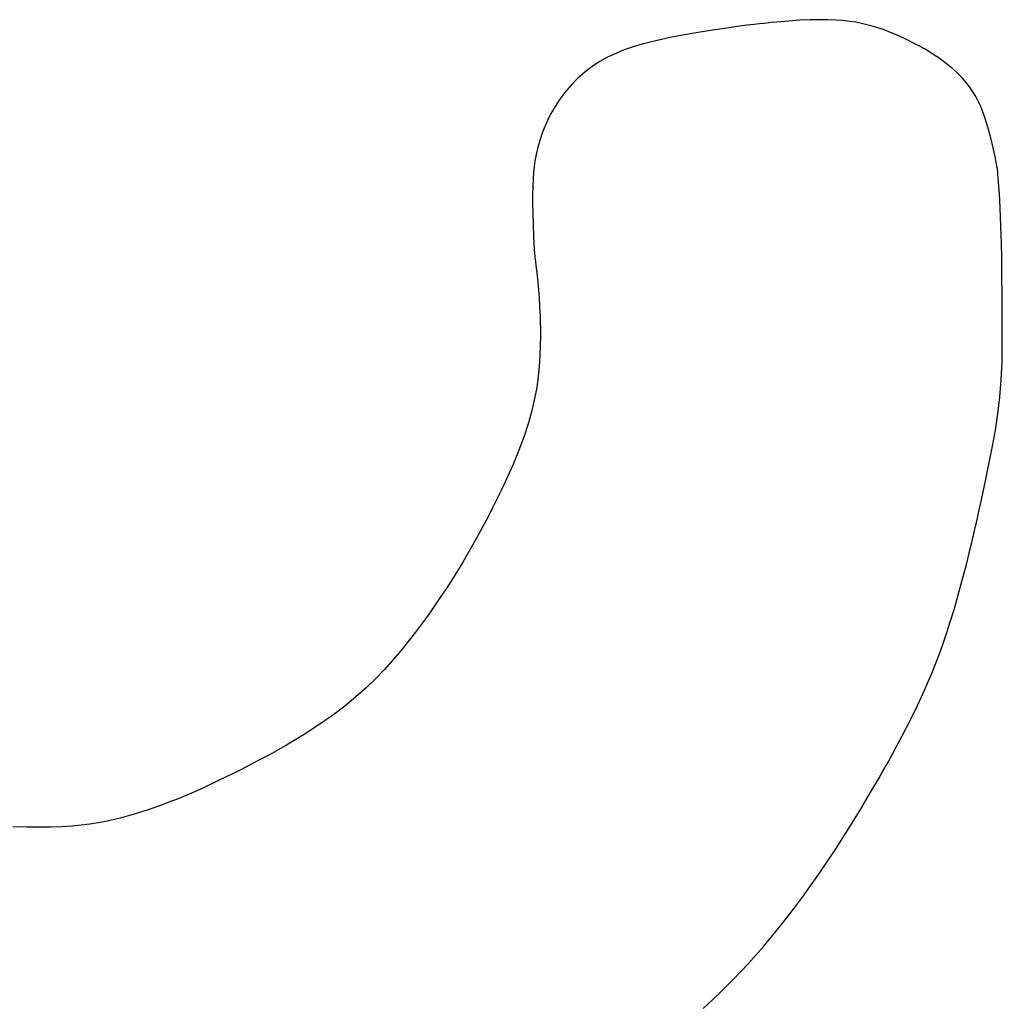
# Model space of a CAD drawing. Units: millimetres. Extents: x 56360.5 to 56375.6, y 33234.9 to 33250.2.
# Drawn here: x 56368.7 to 56368.7, y 33238.3 to 33238.3 of the extents above; entities that cross this region are included whole.
import ezdxf

# ---------------------------------------------------------------- set-up
doc = ezdxf.new("R2010")
doc.units = ezdxf.units.MM

msp = doc.modelspace()

# ---------------------------------------------------------------- linework, layer by layer
for p, q in [((56368.70712532291, 33238.29428442015), (56368.70684295911, 33238.29426069913)), ((56368.70738469771, 33238.29430124279), (56368.70712532291, 33238.29428442015)), ((56368.7076227594, 33238.29431150969), (56368.70738469771, 33238.29430124279)), ((56368.70784118379, 33238.29431556351), (56368.7076227594, 33238.29431150969)), ((56368.70804164674, 33238.29431374693), (56368.70784118379, 33238.29431556351)), ((56368.70822582406, 33238.29430640258), (56368.70804164674, 33238.29431374693)), ((56368.70839539165, 33238.29429387313), (56368.70822582406, 33238.29430640258)), ((56368.70855202532, 33238.29427650124), (56368.70839539165, 33238.29429387313)), ((56368.70869740091, 33238.29425462956), (56368.70855202532, 33238.29427650124)), ((56368.70533017714, 33238.29407061339), (56368.70485417019, 33238.29399295806)), ((56368.70555657022, 33238.29410429743), (56368.70533017714, 33238.29407061339)), ((56368.70577067568, 33238.29413445472), (56368.70555657022, 33238.29410429743)), ((56368.70596908301, 33238.29416101203), (56368.70577067568, 33238.29413445472)), ((56368.70614838167, 33238.29418389608), (56368.70596908301, 33238.29416101203)), ((56368.70630516114, 33238.29420303365), (56368.70614838167, 33238.29418389608)), ((56368.70643601091, 33238.29421835148), (56368.70630516114, 33238.29420303365)), ((56368.70653752046, 33238.29422977633), (56368.70643601091, 33238.29421835148)), ((56368.70660627927, 33238.29423723494), (56368.70653752046, 33238.29422977633)), ((56368.7066388768, 33238.29424065408), (56368.70660627927, 33238.29423723494)), ((56368.70664097633, 33238.29424086911), (56368.7066388768, 33238.29424065408)), ((56368.70664110852, 33238.29424088257), (56368.70664097633, 33238.29424086911)), ((56368.70665406301, 33238.29424221815), (56368.70664110852, 33238.29424088257)), ((56368.70669263264, 33238.29424614464), (56368.70665406301, 33238.29424221815)), ((56368.70684295911, 33238.29426069913), (56368.70669263264, 33238.29424614464)), ((56368.70883319427, 33238.29422860075), (56368.70869740091, 33238.29425462956)), ((56368.70908273771, 33238.29416544238), (56368.70883319427, 33238.29422860075)), ((56368.70931402536, 33238.2940897734), (56368.70908273772, 33238.29416544238)), ((56368.70953441712, 33238.29400531972), (56368.70931402536, 33238.2940897734)), ((56368.70436993901, 33238.29390207472), (56368.7039039599, 33238.29379821753)), ((56368.70485417019, 33238.29399295806), (56368.70436993901, 33238.29390207472)), ((56368.70973867026, 33238.29391785939), (56368.70953441712, 33238.29400531972)), ((56368.70991995517, 33238.29383342883), (56368.70973867026, 33238.29391785939)), ((56368.71007144223, 33238.29375806451), (56368.70991995517, 33238.29383342883)), ((56368.70326151248, 33238.29360403126), (56368.7030621091, 33238.29352361769)), ((56368.70346820672, 33238.29367568366), (56368.70326151248, 33238.29360403126)), ((56368.70368231487, 33238.29373995302), (56368.70346820672, 33238.29367568366)), ((56368.7039039599, 33238.29379821753), (56368.70368231487, 33238.29373995302)), ((56368.71013387731, 33238.29372566857), (56368.71007144223, 33238.29375806451)), ((56368.71018630182, 33238.29369780286), (56368.71013387731, 33238.29372566857)), ((56368.71022786206, 33238.29367522192), (56368.71018630182, 33238.29369780286)), ((56368.71025770433, 33238.29365868033), (56368.71022786206, 33238.29367522192)), ((56368.7102749749, 33238.29364893262), (56368.71025770432, 33238.29365868033)), ((56368.71027862904, 33238.29364684227), (56368.7102749749, 33238.29364893262)), ((56368.71027916413, 33238.29364653424), (56368.71027862904, 33238.29364684227)), ((56368.71032323171, 33238.29362086305), (56368.71027916413, 33238.29364653424)), ((56368.71050993489, 33238.2935065224), (56368.71032323171, 33238.29362086305)), ((56368.70286987364, 33238.29343306475), (56368.70268468305, 33238.29333099429)), ((56368.7030621091, 33238.29352361769), (56368.70286987364, 33238.29343306475)), ((56368.71067856788, 33238.29339382183), (56368.71050993489, 33238.2935065224)), ((56368.71083030932, 33238.29328240056), (56368.71067856788, 33238.29339382183)), ((56368.70250641435, 33238.29321602814), (56368.70233494454, 33238.29308678814)), ((56368.70268468305, 33238.29333099429), (56368.70250641435, 33238.29321602814)), ((56368.71096633789, 33238.29317189779), (56368.71083030932, 33238.29328240056)), ((56368.71108783227, 33238.29306195272), (56368.71096633789, 33238.29317189779)), ((56368.70217015061, 33238.29294189612), (56368.70201190958, 33238.29277997392)), ((56368.70233494454, 33238.29308678814), (56368.70217015061, 33238.29294189612)), ((56368.7111959711, 33238.29295220457), (56368.71108783227, 33238.29306195272)), ((56368.71129193305, 33238.29284229253), (56368.7111959711, 33238.29295220457)), ((56368.70201190958, 33238.29277997392), (56368.70186009843, 33238.29259964336)), ((56368.71137689681, 33238.29273185582), (56368.71129193305, 33238.29284229253)), ((56368.71151854437, 33238.2925079652), (56368.71137689681, 33238.29273185582)), ((56368.70186009843, 33238.29259964336), (56368.70171459417, 33238.29239952629)), ((56368.71163034312, 33238.29227764635), (56368.71151854437, 33238.2925079652)), ((56368.70171459417, 33238.29239952629), (56368.70157527381, 33238.29217824454)), ((56368.7117217224, 33238.29203801294), (56368.71163034312, 33238.29227764635)), ((56368.70150417934, 33238.29204605883), (56368.70145710896, 33238.29194788502)), ((56368.70153919331, 33238.29211405076), (56368.70150417934, 33238.29204605883)), ((56368.70155089736, 33238.29213569775), (56368.70153919331, 33238.29211405076)), ((56368.70155804914, 33238.29214856234), (56368.70155089736, 33238.29213569775)), ((56368.70155975771, 33238.2921515724), (56368.70155804914, 33238.29214856234)), ((56368.70156011713, 33238.29215219931), (56368.70155975771, 33238.2921515724)), ((56368.70156016961, 33238.29215229043), (56368.70156011713, 33238.29215219931)), ((56368.70157527381, 33238.29217824454), (56368.70156016961, 33238.29215229043)), ((56368.71180049938, 33238.29178884823), (56368.7117217224, 33238.29203801294)), ((56368.70140208393, 33238.29182282781), (56368.70134320595, 33238.29167418569)), ((56368.70145710896, 33238.29194788502), (56368.70140208393, 33238.29182282781)), ((56368.71186804255, 33238.29154061406), (56368.71180049938, 33238.29178884823)), ((56368.70128457679, 33238.29150525711), (56368.70123028453, 33238.29131922308)), ((56368.70134320595, 33238.29167418569), (56368.70128457679, 33238.29150525711)), ((56368.71192410829, 33238.29130644186), (56368.71186804255, 33238.29154061406)), ((56368.70123028453, 33238.29131922308), (56368.70118359822, 33238.29111221631)), ((56368.71196845292, 33238.29109946309), (56368.71192410829, 33238.29130644186)), ((56368.70118359822, 33238.29111221631), (56368.70116373899, 33238.2909962843)), ((56368.71198615368, 33238.29101027482), (56368.71196845292, 33238.29109946309)), ((56368.70114651741, 33238.29086944457), (56368.70113216982, 33238.29072973059)), ((56368.70116373899, 33238.2909962843), (56368.70114651741, 33238.29086944457)), ((56368.71200083278, 33238.2909328092), (56368.71198615368, 33238.29101027482)), ((56368.71201245979, 33238.29086870766), (56368.71200083278, 33238.2909328092)), ((56368.71202100423, 33238.29081961163), (56368.71201245979, 33238.29086870766)), ((56368.71202643567, 33238.29078716255), (56368.71202100423, 33238.29081961163)), ((56368.70112093245, 33238.2905751759), (56368.70111304164, 33238.29040381397)), ((56368.70113216982, 33238.29072973059), (56368.70112093245, 33238.2905751759)), ((56368.71202872363, 33238.29077300185), (56368.71202643567, 33238.29078716255)), ((56368.71202905892, 33238.29076955531), (56368.71202872363, 33238.29077300184)), ((56368.71203134133, 33238.29074318164), (56368.71202905892, 33238.29076955531)), ((56368.71203575304, 33238.29069128944), (56368.71203134133, 33238.29074318164)), ((56368.7120439881, 33238.29059073849), (56368.71203575304, 33238.29069128944)), ((56368.71205829742, 33238.29040107353), (56368.7120439881, 33238.29059073849)), ((56368.70111304164, 33238.29040381397), (56368.70110873368, 33238.29021367832)), ((56368.71207009252, 33238.29022380652), (56368.71205829742, 33238.29040107353)), ((56368.70110873368, 33238.29021367832), (56368.70110824484, 33238.29000280245)), ((56368.71208790104, 33238.28989278028), (56368.71207009252, 33238.29022380652)), ((56368.70110824484, 33238.29000280245), (56368.70111181142, 33238.28976921987)), ((56368.71211214572, 33238.28923970462), (56368.71208790104, 33238.28989278028)), ((56368.70111181142, 33238.28976921987), (56368.70111966973, 33238.28951096407)), ((56368.70111966973, 33238.28951096407), (56368.70113205603, 33238.28922606855)), ((56368.70113205603, 33238.28922606855), (56368.70114920665, 33238.28891256684)), ((56368.71211705711, 33238.28908367472), (56368.71211214572, 33238.28923970462)), ((56368.7121212785, 33238.28894455439), (56368.71211705711, 33238.28908367472)), ((56368.70114920666, 33238.28891256684), (56368.70115964242, 33238.28874447412)), ((56368.70115964242, 33238.28874447412), (56368.70116088053, 33238.28872531388)), ((56368.70116088053, 33238.28872531388), (56368.70116089284, 33238.28872523575)), ((56368.70116089284, 33238.28872523575), (56368.7011609773, 33238.28872469765)), ((56368.7011609773, 33238.28872469765), (56368.70116137982, 33238.28872210934)), ((56368.70116137982, 33238.28872210934), (56368.70116586563, 33238.2886922324)), ((56368.71212463895, 33238.28883040029), (56368.7121212785, 33238.28894455439)), ((56368.71212696753, 33238.28874926909), (56368.71212463895, 33238.28883040029)), ((56368.71212769145, 33238.28872360477), (56368.71212696753, 33238.28874926909)), ((56368.71212809332, 33238.28870921743), (56368.71212769145, 33238.28872360477)), ((56368.70116586563, 33238.2886922324), (56368.70117432745, 33238.2886327869)), ((56368.70117432745, 33238.2886327869), (56368.70118593171, 33238.28854599873)), ((56368.70118593171, 33238.28854599873), (56368.70119984482, 33238.28843409377)), ((56368.71212817777, 33238.28870498189), (56368.71212809332, 33238.28870921743)), ((56368.71212826461, 33238.28868468801), (56368.71212817777, 33238.28870498189)), ((56368.71212870935, 33238.28858076736), (56368.71212826461, 33238.28868468801)), ((56368.71212943839, 33238.28841041219), (56368.71212870935, 33238.28858076736)), ((56368.70119984482, 33238.28843409377), (56368.70121523318, 33238.28829929792)), ((56368.70121523318, 33238.28829929792), (56368.70123126323, 33238.28814383705)), ((56368.71213035926, 33238.28819523373), (56368.71212943839, 33238.28841041219)), ((56368.70123126323, 33238.28814383705), (56368.70124710134, 33238.28796993705)), ((56368.71213137947, 33238.28795684323), (56368.71213035926, 33238.28819523373)), ((56368.70124710134, 33238.28796993705), (56368.70126191396, 33238.28777982381)), ((56368.71213240654, 33238.28771685188), (56368.71213137947, 33238.28795684323)), ((56368.70126191396, 33238.28777982381), (56368.7012748675, 33238.28757572321)), ((56368.7012748675, 33238.28757572321), (56368.70128512836, 33238.28735986114)), ((56368.7121344214, 33238.28724604536), (56368.71213240654, 33238.28771685188)), ((56368.70128512836, 33238.28735986114), (56368.70129423767, 33238.28690175612)), ((56368.71213468132, 33238.28718530825), (56368.7121344214, 33238.28724604536)), ((56368.71213533139, 33238.28703340711), (56368.71213468132, 33238.28718530825)), ((56368.70129423767, 33238.28690175612), (56368.70128257114, 33238.28642330683)), ((56368.71213547659, 33238.28699947838), (56368.71213533139, 33238.28703340711)), ((56368.71213554301, 33238.2869839592), (56368.71213547659, 33238.28699947838)), ((56368.71213556147, 33238.28697964585), (56368.71213554301, 33238.2869839592)), ((56368.71213556235, 33238.28697944018), (56368.71213556147, 33238.28697964585)), ((56368.71213561837, 33238.28697590579), (56368.71213556235, 33238.28697944018)), ((56368.71213608787, 33238.28694419935), (56368.71213561837, 33238.28697590579)), ((56368.71213684047, 33238.28688132657), (56368.71213608787, 33238.28694419935)), ((56368.71213760815, 33238.28675768465), (56368.71213684047, 33238.28688132657)), ((56368.71213625896, 33238.2865183602), (56368.71213760815, 33238.28675768465)), ((56368.70128257114, 33238.28642330683), (56368.70126651846, 33238.28618053824)), ((56368.7121311885, 33238.28628878137), (56368.71213625896, 33238.2865183602)), ((56368.70126651846, 33238.28618053824), (56368.70124137212, 33238.28593335302)), ((56368.71211048251, 33238.2858546995), (56368.7121311885, 33238.28628878137)), ((56368.70124137212, 33238.28593335302), (56368.70120515351, 33238.28567905942)), ((56368.71207668783, 33238.28544711686), (56368.71211048251, 33238.2858546995)), ((56368.70120515351, 33238.28567905942), (56368.70115588404, 33238.28541496566)), ((56368.70115588404, 33238.28541496566), (56368.70109158509, 33238.28513837999)), ((56368.71203100212, 33238.28505771123), (56368.71207668783, 33238.28544711686)), ((56368.70109158509, 33238.28513837999), (56368.70101027807, 33238.28484661064)), ((56368.71197462306, 33238.28467816044), (56368.71203100212, 33238.28505771124)), ((56368.70101027807, 33238.28484661064), (56368.70090998438, 33238.28453696583)), ((56368.71190874826, 33238.28430014227), (56368.71197462306, 33238.28467816044)), ((56368.70090998438, 33238.28453696583), (56368.7007887254, 33238.28420675381)), ((56368.7007887254, 33238.28420675381), (56368.70064452256, 33238.28385328282)), ((56368.71175484182, 33238.28352611121), (56368.71190874826, 33238.28430014227)), ((56368.70064452256, 33238.28385328282), (56368.70047539724, 33238.28347386109)), ((56368.70047539724, 33238.28347386109), (56368.70038087033, 33238.28327357752)), ((56368.71167437777, 33238.28314938634), (56368.71175484182, 33238.28352611121)), ((56368.70038087033, 33238.28327357752), (56368.70027937084, 33238.28306579684)), ((56368.70027937084, 33238.28306579684), (56368.70017065142, 33238.28285018261)), ((56368.71159830229, 33238.28280407953), (56368.71163547303, 33238.28297163365)), ((56368.71163547303, 33238.28297163365), (56368.71167437777, 33238.28314938634)), ((56368.70017065141, 33238.28285018261), (56368.70005446475, 33238.28262639833)), ((56368.7115635024, 33238.28264906804), (56368.71159830229, 33238.28280407953)), ((56368.70005446475, 33238.28262639833), (56368.6999305635, 33238.28239410754)), ((56368.71150356274, 33238.28238604918), (56368.71153171027, 33238.28250894324)), ((56368.71153171027, 33238.28250894324), (56368.7115635024, 33238.28264906804)), ((56368.6999305635, 33238.28239410754), (56368.69979870038, 33238.28215297378)), ((56368.71146074894, 33238.28220132954), (56368.71147969667, 33238.28228272993)), ((56368.71147969667, 33238.28228272993), (56368.71150356274, 33238.28238604918)), ((56368.69979870038, 33238.28215297378), (56368.69965862801, 33238.28190266056)), ((56368.71139387102, 33238.28192096663), (56368.71141920677, 33238.28202598057)), ((56368.71141920677, 33238.28202598057), (56368.71143195761, 33238.28207924667)), ((56368.71143195761, 33238.28207924667), (56368.71143835412, 33238.2821060714)), ((56368.71143835412, 33238.2821060714), (56368.71143907677, 33238.28210910648)), ((56368.71143907677, 33238.28210910648), (56368.71144015596, 33238.28211366159)), ((56368.71144015596, 33238.28211366159), (56368.71144735642, 33238.28214419208)), ((56368.71144735642, 33238.28214419208), (56368.71146074894, 33238.28220132954)), ((56368.69965862801, 33238.28190266056), (56368.69951009912, 33238.28164283142)), ((56368.71129463092, 33238.28152051772), (56368.71139387102, 33238.28192096663)), ((56368.69947145628, 33238.28157720147), (56368.69942464751, 33238.28149920935)), ((56368.69950027231, 33238.28162597445), (56368.69947145628, 33238.28157720147)), ((56368.69950762166, 33238.28163856099), (56368.69950027231, 33238.28162597445)), ((56368.69951009912, 33238.28164283142), (56368.69950762166, 33238.28163856099)), ((56368.69936084254, 33238.28139469495), (56368.69928103792, 33238.28126635514)), ((56368.69942464751, 33238.28149920935), (56368.69936084254, 33238.28139469495)), ((56368.71119846732, 33238.28114977273), (56368.71129463092, 33238.28152051772)), ((56368.69918623017, 33238.28111688681), (56368.6990774158, 33238.28094898682)), ((56368.69928103792, 33238.28126635514), (56368.69918623017, 33238.28111688681)), ((56368.71110499616, 33238.28080650895), (56368.71119846732, 33238.28114977273)), ((56368.6990774158, 33238.28094898682), (56368.69895559136, 33238.28076535203)), ((56368.69895559136, 33238.28076535203), (56368.69882175336, 33238.28056867932)), ((56368.71101383335, 33238.28048850365), (56368.71110499616, 33238.28080650895)), ((56368.69882175336, 33238.28056867932), (56368.69867689836, 33238.28036166556)), ((56368.71092459485, 33238.28019353414), (56368.71101383335, 33238.28048850365)), ((56368.69867689836, 33238.28036166556), (56368.69852202285, 33238.28014700762)), ((56368.71083689656, 33238.27991937768), (56368.71092459485, 33238.28019353414)), ((56368.69852202285, 33238.28014700762), (56368.69835812337, 33238.27992740237)), ((56368.69835812337, 33238.27992740237), (56368.69800723865, 33238.27948413743)), ((56368.71075035441, 33238.27966381156), (56368.71083689656, 33238.27991937768)), ((56368.69800723865, 33238.27948413743), (56368.69762804335, 33238.27904986755)), ((56368.71066458435, 33238.27942461307), (56368.71075035441, 33238.27966381156)), ((56368.71057920229, 33238.2791995595), (56368.71066458435, 33238.27942461307)), ((56368.69762804335, 33238.27904986755), (56368.69742222608, 33238.2788359074)), ((56368.71049382416, 33238.27898642811), (56368.71057920229, 33238.2791995595)), ((56368.69742222608, 33238.2788359074), (56368.69720098541, 33238.27862256725)), ((56368.7103215434, 33238.27858704107), (56368.71049382416, 33238.27898642811)), ((56368.69720098541, 33238.27862256725), (56368.69696086161, 33238.27840872297)), ((56368.71014467232, 33238.27820867732), (56368.7103215434, 33238.27858704107)), ((56368.69696086161, 33238.27840872297), (56368.6966983949, 33238.27819325043)), ((56368.6966983949, 33238.27819325043), (56368.69641012551, 33238.27797502548)), ((56368.7099629252, 33238.27784064825), (56368.71014467232, 33238.27820867732)), ((56368.69641012551, 33238.27797502548), (56368.69609259367, 33238.27775292399)), ((56368.69609259367, 33238.277752924), (56368.69574233965, 33238.27752582183)), ((56368.70978402472, 33238.27749264814), (56368.7099629252, 33238.27784064825)), ((56368.69555386062, 33238.2774100442), (56368.69535590365, 33238.27729259485)), ((56368.69574233965, 33238.27752582183), (56368.69555386062, 33238.2774100442)), ((56368.70969850256, 33238.27733032671), (56368.70978402472, 33238.27749264814)), ((56368.69514803624, 33238.27717333327), (56368.69492982592, 33238.27705211893)), ((56368.69535590365, 33238.27729259485), (56368.69514803624, 33238.27717333327)), ((56368.70954103554, 33238.27703737665), (56368.70961712475, 33238.27717801384)), ((56368.70961712475, 33238.27717801384), (56368.70969850256, 33238.27733032671)), ((56368.69470084023, 33238.27692881132), (56368.6944606467, 33238.27680326992)), ((56368.69492982592, 33238.27705211893), (56368.69470084023, 33238.27692881132)), ((56368.70947137917, 33238.27691008225), (56368.70954103554, 33238.27703737665)), ((56368.6944606467, 33238.27680326992), (56368.69420881286, 33238.27667535421)), ((56368.70931244933, 33238.27662492682), (56368.70935594182, 33238.27670219022)), ((56368.70935594182, 33238.27670219022), (56368.70940929985, 33238.27679779773)), ((56368.70940929985, 33238.27679779773), (56368.70947137917, 33238.27691008225)), ((56368.69394490623, 33238.27654492368), (56368.69366849434, 33238.27641183782)), ((56368.69420881286, 33238.27667535421), (56368.69394490623, 33238.27654492368)), ((56368.70903829976, 33238.27615283791), (56368.7092526073, 33238.27651987235)), ((56368.7092526073, 33238.27651987235), (56368.70925963783, 33238.27653210077)), ((56368.70925963783, 33238.27653210077), (56368.70927996658, 33238.27656767463)), ((56368.70927996658, 33238.27656767463), (56368.70931244933, 33238.27662492682)), ((56368.69337914473, 33238.27627595609), (56368.69322948313, 33238.27620692287)), ((56368.69366849434, 33238.27641183782), (56368.69337914473, 33238.27627595609)), ((56368.69282651338, 33238.27603453153), (56368.69272471114, 33238.27599416217)), ((56368.69291492736, 33238.27607034771), (56368.69282651338, 33238.27603453153)), ((56368.69298859518, 33238.27610077238), (56368.69291492736, 33238.27607034771)), ((56368.69304615894, 33238.27612496723), (56368.69298859518, 33238.27610077238)), ((56368.69308626074, 33238.27614209394), (56368.69304615894, 33238.27612496723)), ((56368.6931075427, 33238.27615131418), (56368.69308626074, 33238.27614209394)), ((56368.69311070189, 33238.27615269741), (56368.6931075427, 33238.27615131418)), ((56368.69311501086, 33238.27615465564), (56368.69311070189, 33238.27615269741)), ((56368.69315338197, 33238.27617212549), (56368.69311501086, 33238.27615465564)), ((56368.69322948313, 33238.27620692287), (56368.69315338197, 33238.27617212549)), ((56368.70882783883, 33238.27580060762), (56368.70903829976, 33238.27615283791)), ((56368.69235255371, 33238.27585411812), (56368.69206240213, 33238.27575335866)), ((56368.6924863734, 33238.27590311714), (56368.69235255371, 33238.27585411813)), ((56368.69261087851, 33238.27595007794), (56368.6924863734, 33238.27590311714)), ((56368.69272471114, 33238.27599416217), (56368.69261087851, 33238.27595007794)), ((56368.7086210195, 33238.27546268111), (56368.70882783883, 33238.27580060762)), ((56368.69142872819, 33238.27556405727), (56368.69108863288, 33238.27548607194)), ((56368.69175128693, 33238.27565450608), (56368.69142872819, 33238.27556405727)), ((56368.69206240213, 33238.27575335866), (56368.69175128693, 33238.27565450608)), ((56368.68922788705, 33238.27534825045), (56368.68890531416, 33238.27535568733)), ((56368.68952570041, 33238.27534701241), (56368.68922788705, 33238.27534825044)), ((56368.68980079598, 33238.27535166558), (56368.68952570041, 33238.27534701241)), ((56368.69005521548, 33238.27536190231), (56368.68980079598, 33238.27535166558)), ((56368.69029100065, 33238.27537741496), (56368.69005521548, 33238.27536190231)), ((56368.69051019325, 33238.27539789589), (56368.69029100065, 33238.27537741496)), ((56368.690714835, 33238.27542303746), (56368.69051019325, 33238.27539789589)), ((56368.69090696763, 33238.27545253203), (56368.690714835, 33238.27542303746)), ((56368.69108863288, 33238.27548607195), (56368.69090696763, 33238.27545253203)), ((56368.70841763687, 33238.27513855801), (56368.7086210195, 33238.27546268111)), ((56368.70821748593, 33238.27482773796), (56368.70841763687, 33238.27513855801)), ((56368.70802036177, 33238.27452972059), (56368.70821748593, 33238.27482773796)), ((56368.7078260594, 33238.27424400553), (56368.70802036177, 33238.27452972059)), ((56368.70763437387, 33238.27397009242), (56368.7078260594, 33238.27424400553)), ((56368.70744510023, 33238.27370748089), (56368.70763437387, 33238.27397009242)), ((56368.70725803352, 33238.27345567057), (56368.70744510023, 33238.27370748089)), ((56368.70707296875, 33238.2732141611), (56368.70725803352, 33238.27345567057)), ((56368.70688970102, 33238.2729824521), (56368.70707296875, 33238.2732141611)), ((56368.70652773673, 33238.27254643408), (56368.70688970102, 33238.2729824521)), ((56368.70617050098, 33238.27214361358), (56368.70652773673, 33238.27254643408)), ((56368.7058163541, 33238.27176998764), (56368.70617050098, 33238.27214361358)), ((56368.70546365644, 33238.27142155336), (56368.7058163541, 33238.27176998764)), ((56368.70511076831, 33238.27109430778), (56368.70546365644, 33238.27142155336))]:
    msp.add_line(p, q)

doc.saveas('drawing.dxf')
